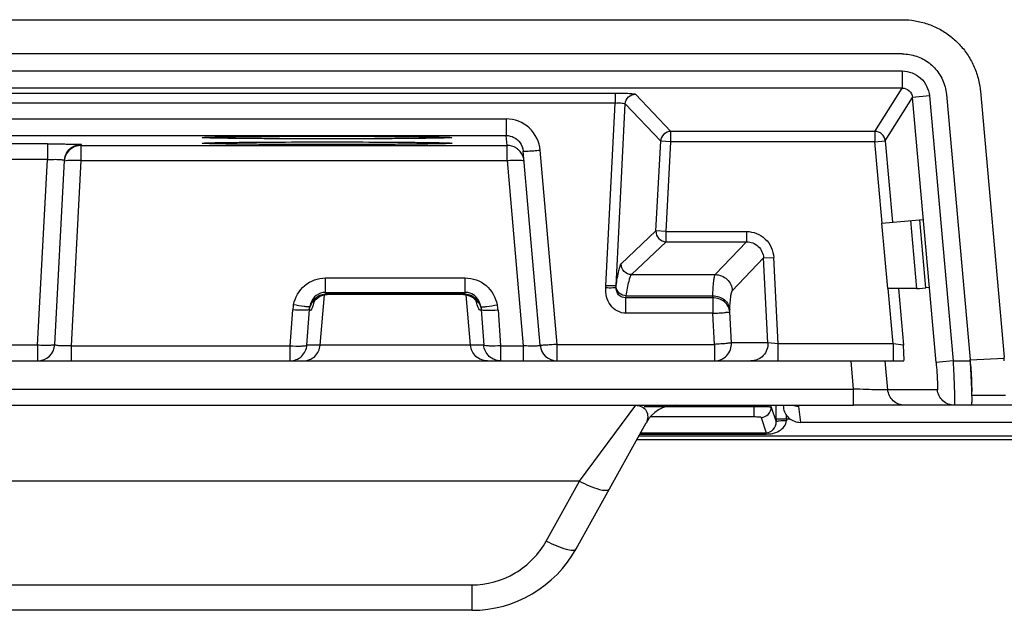
# Model space of a CAD drawing. Units: millimetres. Extents: x 0 to 1189, y 0 to 841.
# Drawn here: x 924 to 931, y 345 to 349 of the extents above; entities that cross this region are included whole.
import ezdxf

# ---------------------------------------------------------------- set-up
doc = ezdxf.new("R2010")
doc.units = ezdxf.units.MM
doc.header["$LTSCALE"] = 65.395
doc.layers.add('3_ALL_AXES', color=7, linetype='CONTINUOUS')
doc.layers.add('7_ALL_FEATURES', color=7, linetype='CONTINUOUS')

msp = doc.modelspace()

# ---------------------------------------------------------------- linework, layer by layer
at = {"layer": '3_ALL_AXES', "color": 7, "linetype": 'Continuous'}
for p, q in [((917.3352, 349.4429), (930.2556, 349.4429)), ((930.2556, 349.1929), (917.3352, 349.1929)), ((917.3351, 349.0679), (930.2556, 349.0679)), ((930.2556, 348.9431), (917.3351, 348.9431)), ((919.4365, 348.9057), (928.1542, 348.9057)), ((928.1542, 348.8334), (919.4365, 348.8334)), ((917.6908, 346.7406), (929.9, 346.7406)), ((769.2546, 346.6222), (929.9, 346.6222)), ((927.8934, 346.0663), (919.6974, 346.0663)), ((920.4867, 345.3075), (927.1041, 345.3075)), ((927.1041, 345.1222), (920.4867, 345.1222))]:
    msp.add_line(p, q, dxfattribs=at)
at = {"layer": '7_ALL_FEATURES', "color": 7, "linetype": 'Continuous'}
for p, q in [((930.2556, 349.0679), (930.2556, 348.9431)), ((930.0564, 348.6254), (930.2556, 348.9431)), ((928.1542, 348.9057), (928.1542, 348.8334)), ((928.5624, 348.6254), (928.3036, 348.8982)), ((930.1311, 348.5572), (930.3302, 348.8747)), ((930.4546, 348.8858), (930.3302, 348.8747)), ((930.5032, 346.9361), (930.3302, 348.8747)), ((930.4546, 348.8858), (930.6276, 346.9472)), ((930.5791, 348.8969), (930.7523, 346.9561)), ((930.8281, 348.9191), (931.0017, 346.9742)), ((928.0866, 347.497), (928.1542, 348.8334)), ((928.1614, 347.4957), (928.2288, 348.8273)), ((928.4877, 348.5545), (928.2288, 348.8273)), ((920.2342, 348.7166), (927.3566, 348.7166)), ((927.3566, 348.7166), (927.3566, 348.5959)), ((920.2342, 348.5959), (927.3566, 348.5959)), ((925.131, 348.5806), (925.131, 348.5808)), ((927.3629, 348.5233), (927.3566, 348.5959)), ((930.0564, 348.6254), (928.5624, 348.6254)), ((928.5624, 348.5506), (928.5624, 348.6254)), ((930.0564, 348.6254), (930.0564, 348.5506)), ((923.998, 348.534), (923.5928, 348.534)), ((923.998, 348.534), (923.998, 348.4199)), ((924.2466, 348.5233), (924.2276, 348.5219)), ((924.2466, 348.5233), (924.247, 348.5314)), ((924.2466, 348.5233), (927.3629, 348.5233)), ((924.2466, 348.4125), (924.2466, 348.5233)), ((925.1306, 348.539), (925.1306, 348.5392)), ((927.3629, 348.4125), (927.3629, 348.5233)), ((928.4532, 347.8973), (928.4877, 348.5545)), ((928.5624, 348.5506), (928.4877, 348.5545)), ((928.528, 347.8933), (928.5624, 348.5506)), ((930.0564, 348.5506), (928.5624, 348.5506)), ((930.0564, 348.5506), (930.1311, 348.5572)), ((930.1096, 347.9552), (930.0564, 348.5506)), ((930.1311, 348.5572), (930.1842, 347.9618)), ((927.6054, 347.0613), (927.4811, 348.4817)), ((927.7299, 347.0678), (927.6057, 348.4883)), ((923.998, 348.4199), (923.5928, 348.4199)), ((923.9268, 347.0613), (923.998, 348.4199)), ((924.0516, 347.0656), (924.1222, 348.4129)), ((924.1756, 347.058), (924.2466, 348.4125)), ((924.2466, 348.4125), (927.3629, 348.4125)), ((927.3629, 348.4125), (927.4814, 347.058)), ((930.1068, 347.9549), (930.4098, 347.982)), ((930.1495, 347.4764), (930.1068, 347.9549)), ((930.3635, 347.4764), (930.3191, 347.9739)), ((930.4294, 347.4811), (930.3849, 347.9797)), ((928.1996, 347.6566), (928.4532, 347.8973)), ((928.528, 347.8933), (928.4532, 347.8973)), ((928.528, 347.8933), (929.1159, 347.8933)), ((928.528, 347.8184), (928.528, 347.8933)), ((929.1159, 347.8933), (929.1159, 347.8184)), ((928.2744, 347.5778), (928.528, 347.8184)), ((928.528, 347.8184), (929.1159, 347.8184)), ((928.8875, 347.5778), (929.1159, 347.8184)), ((929.2406, 347.7002), (929.3153, 347.7041)), ((929.3485, 347.0722), (929.3153, 347.7041)), ((929.0122, 347.4595), (929.2406, 347.7002)), ((929.2731, 347.0787), (929.2406, 347.7002)), ((928.2744, 347.5778), (928.8875, 347.5778)), ((926.034, 347.554), (927.0568, 347.554)), ((926.034, 347.4474), (926.034, 347.554)), ((927.0568, 347.4474), (927.0568, 347.554)), ((928.086, 347.4831), (928.0866, 347.497)), ((928.1612, 347.4873), (928.1614, 347.4957)), ((925.9952, 347.0613), (926.0271, 347.4295)), ((926.034, 347.4474), (927.0568, 347.4474)), ((926.034, 347.4474), (926.0391, 347.4357)), ((927.0517, 347.4357), (926.0391, 347.4357)), ((926.0391, 347.4357), (926.0406, 347.4342)), ((926.0431, 347.4314), (926.0474, 347.4315)), ((927.0434, 347.4315), (926.0474, 347.4315)), ((927.0434, 347.4315), (927.064, 347.4297)), ((927.0517, 347.4357), (927.0501, 347.4342)), ((927.0568, 347.4474), (927.0517, 347.4357)), ((927.0956, 347.0613), (927.0637, 347.4297)), ((927.064, 347.4297), (927.0818, 347.4251)), ((927.0818, 347.4251), (927.0979, 347.4183)), ((928.2336, 347.4085), (928.2358, 347.4233)), ((928.2358, 347.4233), (928.8693, 347.4233)), ((928.8687, 347.4085), (928.8693, 347.4233)), ((930.3635, 347.4764), (930.1495, 347.4764)), ((930.1884, 347.0722), (930.1523, 347.4767)), ((930.2276, 347.4764), (930.2646, 347.0611)), ((930.4544, 347.4831), (930.4294, 347.4811)), ((928.8687, 347.4085), (928.2336, 347.4085)), ((928.2336, 347.2948), (928.2336, 347.4085)), ((928.8687, 347.4085), (928.8687, 347.2948)), ((925.7751, 347.058), (925.794, 347.3195)), ((925.8984, 347.0613), (925.9173, 347.3228)), ((927.1735, 347.3228), (927.1924, 347.0613)), ((927.2968, 347.3195), (927.3157, 347.058)), ((928.8687, 347.2948), (928.2336, 347.2948)), ((928.881, 347.0678), (928.8687, 347.2948)), ((928.9933, 347.3057), (928.994, 347.3205)), ((929.0057, 347.0787), (928.9933, 347.3057)), ((923.9268, 347.0613), (923.664, 347.0613)), ((923.9268, 347.0613), (923.9268, 346.9472)), ((924.1756, 347.058), (925.7751, 347.058)), ((924.1756, 346.9472), (924.1756, 347.058)), ((925.7751, 346.9472), (925.7751, 347.058)), ((927.1924, 347.0613), (925.8984, 347.0613)), ((927.3157, 347.058), (927.4814, 347.058)), ((927.3157, 347.058), (927.3157, 346.9472)), ((927.4814, 347.058), (927.4814, 346.9472)), ((927.7299, 347.0678), (928.881, 347.0678)), ((927.7299, 346.9472), (927.7299, 347.0678)), ((928.881, 347.0678), (928.881, 346.9472)), ((929.2731, 347.0787), (929.0057, 347.0787)), ((929.3485, 347.0722), (929.2731, 347.0787)), ((930.1884, 347.0722), (929.3485, 347.0722)), ((929.3485, 346.9472), (929.3485, 347.0722)), ((930.2646, 347.0611), (930.1884, 347.0722)), ((930.1884, 347.0722), (930.1884, 346.9472)), ((921.8157, 346.9472), (930.268, 346.9472)), ((929.9, 346.7406), (929.8819, 346.9472)), ((930.15, 346.7361), (930.1316, 346.9472)), ((930.6276, 346.9472), (930.5032, 346.9361)), ((930.6276, 346.9472), (930.7528, 346.9472)), ((930.7528, 346.9472), (930.7523, 346.9561)), ((930.7524, 346.954), (931.002, 346.9677)), ((931.002, 346.9677), (931.0017, 346.9742)), ((929.9, 346.6222), (929.9, 346.7406)), ((930.5135, 346.7361), (930.15, 346.7361)), ((930.7629, 346.6972), (931.0129, 346.6972)), ((927.8934, 346.0663), (928.3052, 346.6222)), ((929.1725, 346.5364), (929.1725, 346.6222)), ((929.2975, 346.6087), (929.2975, 346.6222)), ((929.3334, 346.5222), (929.3334, 346.6222)), ((929.3841, 346.6222), (929.3858, 346.6074)), ((929.4948, 346.6222), (929.4966, 346.6174)), ((1078.3362, 346.6222), (929.9, 346.6222)), ((928.5225, 346.6113), (928.3679, 346.6113)), ((929.1725, 346.6113), (928.5296, 346.6113)), ((929.2975, 346.6087), (929.3334, 346.501)), ((929.4976, 346.6126), (929.5107, 346.4972)), ((927.869, 345.5722), (928.3808, 346.4936)), ((929.1725, 346.5364), (928.4117, 346.5364)), ((929.2225, 346.5338), (929.2603, 346.4203)), ((929.3334, 346.5222), (929.4353, 346.5222)), ((929.4084, 346.5222), (929.4084, 346.5492)), ((1045.9441, 346.4972), (929.5092, 346.4972)), ((928.3353, 346.4117), (929.2603, 346.4117)), ((928.3401, 346.4203), (929.2603, 346.4203)), ((929.2603, 346.4117), (929.2603, 346.4203)), ((928.3134, 346.3722), (1049.2715, 346.3722)), ((1049.2461, 346.3972), (928.3273, 346.3972)), ((927.6504, 345.6289), (927.8934, 346.0663)), ((927.1041, 345.3075), (927.1041, 345.1222))]:
    msp.add_line(p, q, dxfattribs=at)
for points in [[(925.9476, 347.3747), (925.9477, 347.3749), (925.9492, 347.3777), (925.9526, 347.3832), (925.9582, 347.3907), (925.9664, 347.3995), (925.9774, 347.4087), (925.9909, 347.4173)], [(925.9909, 347.4173), (926.0067, 347.4243), (926.0243, 347.4292), (926.0431, 347.4314)], [(927.0979, 347.4183), (927.1117, 347.4099), (927.123, 347.4008), (927.1316, 347.3919), (927.1376, 347.3841), (927.1413, 347.3783), (927.1429, 347.3751), (927.1432, 347.3746)]]:
    msp.add_lwpolyline(points, dxfattribs=at)
for centre, radius, start, end in [((924.2467, 348.3981), 0.1252, 100.86087, 122.59184), ((924.2466, 348.3985), 0.1249, 98.72629, 100.84679), ((927.3628, 348.3981), 0.1253, 47.49236, 57.93426), ((924.2474, 348.3981), 0.1258, 155.30001, 173.25679), ((926.0433, 347.3054), 0.1304, 109.66546, 118.60023), ((926.0441, 347.3058), 0.1284, 103.11632, 114.70574), ((926.0308, 347.3384), 0.109, 88.34681, 98.60001), ((926.0438, 347.3069), 0.1273, 91.44206, 103.09371), ((927.0469, 347.3069), 0.1273, 76.90613, 88.55793), ((927.0466, 347.3058), 0.1284, 65.29394, 76.88353), ((927.0475, 347.3054), 0.1304, 61.4002, 70.33483), ((926.0668, 347.2996), 0.2735, 167.66963, 175.83068), ((925.2574, 347.5505), 0.7161, 346.6158, 348.21545), ((927.7837, 347.5391), 0.6652, 192.5729, 193.42678), ((927.024, 347.2996), 0.2735, 4.1646, 12.32653), ((923.9268, 347.0722), 0.125, 270, 357), ((927.7299, 347.0722), 0.125, 185, 270), ((921.941, 346.4656), 9.075, 3.04161, 3.17156), ((928.5994, 346.3722), 0.25, 90, 150.94538), ((929.1727, 340.7683), 5.8429, 89.75313, 90.00114), ((929.18, 342.0694), 4.5419, 89.21118, 89.77554), ((934.4286, 346.514), 5.0953, 179.90848, 180.14564), ((933.8592, 346.5222), 4.4508, 179.99976, 180.17003), ((927.1041, 345.9972), 0.875, 270, 330.9454)]:
    msp.add_arc(centre, radius, start, end, dxfattribs=at)
msp.add_ellipse((931.6076, 347.5875), major_axis=(1.2451, 0.111), ratio=0.003333, start_param=-3.104217, end_param=-2.81276, dxfattribs=at)
for points, knots in [([(930.2556, 349.4429), (930.2878, 349.4429), (930.3506, 349.4376), (930.4411, 349.4148), (930.5263, 349.3781), (930.6056, 349.3272), (930.6743, 349.2655), (930.7332, 349.1926), (930.7806, 349.1086), (930.8139, 349.0163), (930.8252, 348.9513), (930.8281, 348.9191)], [0, 0, 0, 0, 0.111123, 0.222231, 0.333338, 0.444445, 0.555553, 0.66666, 0.777768, 0.888875, 1, 1, 1, 1]), ([(930.2556, 349.1929), (930.2738, 349.1929), (930.3094, 349.1899), (930.3603, 349.177), (930.4086, 349.1562), (930.4533, 349.1276), (930.4923, 349.0926), (930.5254, 349.0516), (930.5523, 349.0041), (930.5711, 348.9517), (930.5775, 348.9152), (930.5791, 348.8969)], [0, 0, 0, 0, 0.111124, 0.222232, 0.33334, 0.444448, 0.555556, 0.666664, 0.777772, 0.88888, 1, 1, 1, 1]), ([(930.2556, 349.0679), (930.3039, 349.0679), (930.4039, 349.0301), (930.4503, 348.9338), (930.4546, 348.8858)], [0, 0, 0, 0, 0.499971, 1, 1, 1, 1]), ([(930.2556, 348.9431), (930.2737, 348.9431), (930.3114, 348.929), (930.3286, 348.8927), (930.3302, 348.8747)], [0, 0, 0, 0, 0.500195, 1, 1, 1, 1]), ([(928.1542, 348.9057), (928.1728, 348.9057), (928.2069, 348.905), (928.2532, 348.9049), (928.2825, 348.9003), (928.3004, 348.9016), (928.3036, 348.8982)], [0, 0, 0, 0, 0.371052, 0.689029, 0.908617, 1, 1, 1, 1]), ([(928.1542, 348.8334), (928.1714, 348.8343), (928.1955, 348.8349), (928.2183, 348.8316), (928.228, 348.8296), (928.2288, 348.8273)], [0, 0, 0, 0, 0.684103, 0.902125, 1, 1, 1, 1]), ([(927.6057, 348.4883), (927.6004, 348.5484), (927.5423, 348.6692), (927.417, 348.7166), (927.3566, 348.7166)], [0, 0, 0, 0, 0.499921, 1, 1, 1, 1]), ([(925.131, 348.5808), (925.1323, 348.582), (925.1397, 348.5812), (925.1527, 348.5833), (925.1756, 348.5835), (925.2215, 348.5851), (925.2983, 348.5862), (925.4105, 348.5877), (925.5471, 348.5887), (925.7615, 348.5899), (926.0457, 348.5904), (926.3299, 348.5899), (926.5443, 348.5887), (926.6807, 348.5877), (926.7929, 348.5862), (926.8696, 348.5851), (926.9154, 348.5835), (926.9382, 348.5833), (926.9512, 348.5813), (926.9585, 348.582), (926.9598, 348.5808)], [0, 0, 0, 0, 0.00294, 0.01057, 0.022887, 0.039754, 0.086203, 0.148566, 0.223999, 0.310138, 0.500201, 0.69024, 0.776267, 0.851725, 0.913984, 0.960392, 0.977238, 0.989529, 0.997106, 1, 1, 1, 1]), ([(926.9598, 348.5808), (926.9606, 348.5801), (926.9504, 348.5796), (926.9437, 348.5787), (926.9198, 348.5779), (926.8775, 348.5766), (926.8013, 348.5753), (926.6913, 348.5739), (926.5555, 348.5727), (926.3409, 348.5715), (926.0551, 348.571), (925.7686, 348.5715), (925.552, 348.5726), (925.4139, 348.5737), (925.3002, 348.5752), (925.2225, 348.5763), (925.176, 348.5779), (925.1529, 348.5781), (925.1397, 348.5801), (925.1323, 348.5794), (925.131, 348.5806)], [0, 0, 0, 0, 0.001876, 0.008491, 0.019872, 0.035912, 0.081037, 0.142457, 0.217451, 0.303481, 0.494436, 0.686245, 0.773294, 0.84969, 0.912795, 0.959846, 0.976928, 0.989392, 0.997073, 1, 1, 1, 1]), ([(928.5624, 348.6254), (928.544, 348.6254), (928.5056, 348.6105), (928.4887, 348.5729), (928.4877, 348.5545)], [0, 0, 0, 0, 0.499999, 1, 1, 1, 1]), ([(930.1311, 348.5572), (930.1295, 348.5752), (930.112, 348.6112), (930.0745, 348.6254), (930.0564, 348.6254)], [0, 0, 0, 0, 0.499886, 1, 1, 1, 1]), ([(923.998, 348.534), (924.0298, 348.534), (924.0761, 348.5339), (924.1347, 348.5335), (924.1723, 348.5335), (924.202, 348.5324), (924.2267, 348.5336), (924.2369, 348.5303), (924.2471, 348.533), (924.247, 348.5314)], [0, 0, 0, 0, 0.383442, 0.556545, 0.708095, 0.832265, 0.92434, 0.980907, 1, 1, 1, 1]), ([(925.1306, 348.5392), (925.1319, 348.5404), (925.1393, 348.5396), (925.1524, 348.5417), (925.1753, 348.5418), (925.2211, 348.5435), (925.298, 348.5446), (925.4103, 348.546), (925.5469, 348.5471), (925.7613, 348.5483), (926.0457, 348.5488), (926.3301, 348.5483), (926.5444, 348.5471), (926.6809, 348.546), (926.7932, 348.5446), (926.8699, 348.5435), (926.9157, 348.5418), (926.9385, 348.5417), (926.9516, 348.5396), (926.9588, 348.5404), (926.9601, 348.5392)], [0, 0, 0, 0, 0.00294, 0.01057, 0.022887, 0.039754, 0.086203, 0.148566, 0.223999, 0.310138, 0.500201, 0.69024, 0.776267, 0.851725, 0.913984, 0.960392, 0.977238, 0.989529, 0.997106, 1, 1, 1, 1]), ([(926.9601, 348.5392), (926.961, 348.5384), (926.9507, 348.538), (926.944, 348.537), (926.9201, 348.5363), (926.8778, 348.5349), (926.8016, 348.5336), (926.6916, 348.5322), (926.5557, 348.5311), (926.3411, 348.5299), (926.0551, 348.5293), (925.7685, 348.5298), (925.5518, 348.531), (925.4136, 348.5321), (925.2999, 348.5336), (925.2221, 348.5346), (925.1757, 348.5363), (925.1526, 348.5364), (925.1393, 348.5385), (925.132, 348.5377), (925.1306, 348.539)], [0, 0, 0, 0, 0.001876, 0.008491, 0.019872, 0.035912, 0.081037, 0.142457, 0.217451, 0.303481, 0.494436, 0.686245, 0.773294, 0.849691, 0.912795, 0.959846, 0.976928, 0.989392, 0.997073, 1, 1, 1, 1]), ([(927.4811, 348.4817), (927.4812, 348.4809), (927.486, 348.4814), (927.4916, 348.4806), (927.5038, 348.4813), (927.5258, 348.4821), (927.5606, 348.4845), (927.5898, 348.4869), (927.6057, 348.4883)], [0, 0, 0, 0, 0.020325, 0.07745, 0.169814, 0.293985, 0.617821, 1, 1, 1, 1]), ([(923.998, 348.4199), (924.0139, 348.4207), (924.0427, 348.4216), (924.0837, 348.4213), (924.1044, 348.4187), (924.1224, 348.4163), (924.1222, 348.4129)], [0, 0, 0, 0, 0.382194, 0.70499, 0.918947, 1, 1, 1, 1]), ([(924.1586, 348.4129), (924.1546, 348.4127), (924.1432, 348.4116), (924.1311, 348.4109), (924.1243, 348.4075)], [0, 0, 0, 0, 0.345961, 1, 1, 1, 1]), ([(924.2466, 348.4125), (924.2385, 348.4129), (924.2092, 348.4141), (924.1798, 348.4142), (924.1586, 348.4129)], [0, 0, 0, 0, 0.275824, 1, 1, 1, 1]), ([(927.3629, 348.4125), (927.3787, 348.4138), (927.4073, 348.4156), (927.4478, 348.4167), (927.4694, 348.4145), (927.4872, 348.4128), (927.4875, 348.4092)], [0, 0, 0, 0, 0.377621, 0.69783, 0.913926, 1, 1, 1, 1]), ([(929.1159, 347.8933), (929.1652, 347.8933), (929.2678, 347.8537), (929.3128, 347.7533), (929.3153, 347.7041)], [0, 0, 0, 0, 0.500001, 1, 1, 1, 1]), ([(929.1159, 347.8184), (929.1467, 347.8185), (929.211, 347.7938), (929.239, 347.731), (929.2406, 347.7002)], [0, 0, 0, 0, 0.500001, 1, 1, 1, 1]), ([(928.1614, 347.4957), (928.167, 347.5333), (928.1744, 347.5827), (928.1889, 347.6353), (928.1952, 347.6524), (928.1996, 347.6566)], [0, 0, 0, 0, 0.686957, 0.890319, 1, 1, 1, 1]), ([(928.2358, 347.4233), (928.2415, 347.4595), (928.249, 347.507), (928.2636, 347.5575), (928.27, 347.5739), (928.2744, 347.5778)], [0, 0, 0, 0, 0.686086, 0.889582, 1, 1, 1, 1]), ([(928.8693, 347.4233), (928.8707, 347.4594), (928.8724, 347.5066), (928.8803, 347.5571), (928.884, 347.5736), (928.8875, 347.5778)], [0, 0, 0, 0, 0.692439, 0.894533, 1, 1, 1, 1]), ([(925.7996, 347.358), (925.8111, 347.4108), (925.8682, 347.5131), (925.9799, 347.554), (926.034, 347.554)], [0, 0, 0, 0, 0.499783, 1, 1, 1, 1]), ([(927.0568, 347.554), (927.1109, 347.554), (927.2226, 347.5132), (927.2797, 347.4108), (927.2912, 347.358)], [0, 0, 0, 0, 0.500077, 1, 1, 1, 1]), ([(928.086, 347.4831), (928.1029, 347.4824), (928.1262, 347.4816), (928.1502, 347.4846), (928.1594, 347.4854), (928.1612, 347.4873)], [0, 0, 0, 0, 0.672614, 0.894695, 1, 1, 1, 1]), ([(928.1614, 347.4957), (928.1595, 347.4946), (928.1511, 347.4957), (928.1269, 347.4943), (928.1038, 347.4962), (928.0866, 347.497)], [0, 0, 0, 0, 0.091385, 0.3114, 1, 1, 1, 1]), ([(928.2336, 347.4085), (928.2143, 347.4074), (928.1718, 347.4252), (928.1612, 347.4675), (928.1612, 347.4873)], [0, 0, 0, 0, 0.494179, 1, 1, 1, 1]), ([(928.2358, 347.4233), (928.2176, 347.424), (928.1816, 347.4364), (928.1624, 347.4706), (928.1612, 347.4873)], [0, 0, 0, 0, 0.521323, 1, 1, 1, 1]), ([(926.0406, 347.4342), (926.0416, 347.4333), (926.0437, 347.4319), (926.0462, 347.4315), (926.0474, 347.4315)], [0, 0, 0, 0, 0.516963, 1, 1, 1, 1]), ([(927.0501, 347.4342), (927.0492, 347.4333), (927.0471, 347.4319), (927.0446, 347.4315), (927.0434, 347.4315)], [0, 0, 0, 0, 0.516861, 1, 1, 1, 1]), ([(928.2336, 347.2948), (928.1904, 347.2948), (928.1003, 347.3456), (928.0843, 347.4392), (928.086, 347.4831)], [0, 0, 0, 0, 0.496294, 1, 1, 1, 1]), ([(928.8693, 347.4233), (928.8994, 347.423), (928.9593, 347.4042), (928.9917, 347.348), (928.994, 347.3205)], [0, 0, 0, 0, 0.522132, 1, 1, 1, 1]), ([(928.994, 347.3205), (928.9954, 347.3529), (928.9972, 347.3955), (929.0049, 347.441), (929.0087, 347.4559), (929.0122, 347.4595)], [0, 0, 0, 0, 0.691065, 0.893235, 1, 1, 1, 1]), ([(925.9193, 347.3436), (925.9146, 347.3419), (925.8999, 347.3424), (925.8601, 347.3457), (925.8252, 347.3525), (925.7996, 347.358)], [0, 0, 0, 0, 0.125188, 0.351327, 1, 1, 1, 1]), ([(925.9173, 347.3228), (925.9189, 347.32), (925.9271, 347.314), (925.9375, 347.3314), (925.9456, 347.3522), (925.9512, 347.3729), (925.9541, 347.3847)], [0, 0, 0, 0, 0.113512, 0.267014, 0.563231, 1, 1, 1, 1]), ([(927.1735, 347.3228), (927.1719, 347.32), (927.1637, 347.314), (927.1533, 347.3313), (927.1452, 347.3521), (927.1396, 347.3727), (927.1368, 347.3846)], [0, 0, 0, 0, 0.113648, 0.267114, 0.56326, 1, 1, 1, 1]), ([(927.1714, 347.3436), (927.1762, 347.3419), (927.1908, 347.3424), (927.2306, 347.3457), (927.2656, 347.3525), (927.2912, 347.358)], [0, 0, 0, 0, 0.125189, 0.351329, 1, 1, 1, 1]), ([(928.9933, 347.3057), (928.9911, 347.3332), (928.9587, 347.3894), (928.8988, 347.4082), (928.8687, 347.4085)], [0, 0, 0, 0, 0.477868, 1, 1, 1, 1]), ([(925.9173, 347.3228), (925.9133, 347.32), (925.8984, 347.3185), (925.858, 347.3155), (925.8211, 347.3176), (925.794, 347.3195)], [0, 0, 0, 0, 0.117933, 0.342774, 1, 1, 1, 1]), ([(927.1735, 347.3228), (927.1775, 347.32), (927.1923, 347.3185), (927.2328, 347.3155), (927.2697, 347.3176), (927.2968, 347.3195)], [0, 0, 0, 0, 0.117932, 0.342773, 1, 1, 1, 1]), ([(928.8687, 347.2948), (928.8841, 347.2956), (928.9127, 347.2976), (928.951, 347.2995), (928.9761, 347.3039), (928.9903, 347.3034), (928.9933, 347.3057)], [0, 0, 0, 0, 0.370479, 0.688423, 0.908573, 1, 1, 1, 1]), ([(924.0516, 347.0656), (924.0514, 347.0622), (924.033, 347.062), (924.0123, 347.0588), (923.9713, 347.0596), (923.9426, 347.0605), (923.9268, 347.0613)], [0, 0, 0, 0, 0.082254, 0.298636, 0.620502, 1, 1, 1, 1]), ([(924.1756, 347.0581), (924.1596, 347.0572), (924.1308, 347.0563), (924.0899, 347.0569), (924.0691, 347.0594), (924.0514, 347.0622), (924.0516, 347.0656)], [0, 0, 0, 0, 0.382858, 0.705542, 0.918707, 1, 1, 1, 1]), ([(925.7751, 346.9472), (925.805, 346.9472), (925.8673, 346.9711), (925.8958, 347.0312), (925.8984, 347.0613)], [0, 0, 0, 0, 0.498353, 1, 1, 1, 1]), ([(925.7751, 347.058), (925.8022, 347.0561), (925.8391, 347.0541), (925.8795, 347.057), (925.8944, 347.0585), (925.8984, 347.0613)], [0, 0, 0, 0, 0.657225, 0.882067, 1, 1, 1, 1]), ([(925.8718, 346.9472), (925.9018, 346.9472), (925.9641, 346.9711), (925.9926, 347.0312), (925.9952, 347.0613)], [0, 0, 0, 0, 0.498354, 1, 1, 1, 1]), ([(927.2189, 346.9472), (927.189, 346.9472), (927.1267, 346.9711), (927.0982, 347.0312), (927.0956, 347.0613)], [0, 0, 0, 0, 0.498354, 1, 1, 1, 1]), ([(927.3157, 347.058), (927.2886, 347.0561), (927.2517, 347.0541), (927.2113, 347.057), (927.1964, 347.0585), (927.1924, 347.0613)], [0, 0, 0, 0, 0.657225, 0.882067, 1, 1, 1, 1]), ([(927.3157, 346.9472), (927.2857, 346.9472), (927.2235, 346.9711), (927.195, 347.0312), (927.1924, 347.0613)], [0, 0, 0, 0, 0.498353, 1, 1, 1, 1]), ([(927.6054, 347.0613), (927.6057, 347.058), (927.5877, 347.0556), (927.5672, 347.054), (927.5261, 347.0548), (927.4974, 347.0567), (927.4814, 347.058)], [0, 0, 0, 0, 0.079312, 0.292783, 0.616853, 1, 1, 1, 1]), ([(927.7299, 347.0678), (927.7141, 347.0664), (927.6849, 347.0641), (927.6501, 347.0617), (927.6281, 347.0608), (927.6159, 347.0601), (927.6103, 347.0609), (927.6055, 347.0604), (927.6054, 347.0613)], [0, 0, 0, 0, 0.38218, 0.706016, 0.830186, 0.922551, 0.979675, 1, 1, 1, 1]), ([(928.881, 346.9472), (928.9139, 346.9472), (928.9825, 346.9758), (929.0074, 347.0459), (929.0057, 347.0787)], [0, 0, 0, 0, 0.499752, 1, 1, 1, 1]), ([(929.0057, 347.0787), (929.0026, 347.0764), (928.9884, 347.0769), (928.9633, 347.0725), (928.925, 347.0706), (928.8964, 347.0686), (928.881, 347.0678)], [0, 0, 0, 0, 0.091428, 0.311578, 0.629521, 1, 1, 1, 1]), ([(929.2731, 347.0787), (929.2748, 347.0459), (929.25, 346.9758), (929.1813, 346.9472), (929.1485, 346.9472)], [0, 0, 0, 0, 0.500249, 1, 1, 1, 1]), ([(930.268, 346.9472), (930.2689, 346.9472), (930.2687, 346.9521), (930.2699, 346.9615), (930.2684, 346.9867), (930.2671, 347.0204), (930.2655, 347.047), (930.2646, 347.0611)], [0, 0, 0, 0, 0.022649, 0.084568, 0.30897, 0.629052, 1, 1, 1, 1]), ([(930.5032, 346.9361), (930.5055, 346.9106), (930.5093, 346.8637), (930.5132, 346.8078), (930.5145, 346.7724), (930.5155, 346.7527), (930.5143, 346.744), (930.5149, 346.7361), (930.5135, 346.7361)], [0, 0, 0, 0, 0.382144, 0.706402, 0.830742, 0.923104, 0.980005, 1, 1, 1, 1]), ([(930.6276, 346.9472), (930.6299, 346.9058), (930.633, 346.8455), (930.6362, 346.7691), (930.6382, 346.7201), (930.6386, 346.6812), (930.6406, 346.649), (930.6376, 346.6353), (930.6401, 346.6222), (930.638, 346.6222)], [0, 0, 0, 0, 0.382473, 0.555313, 0.706831, 0.831185, 0.923577, 0.980483, 1, 1, 1, 1]), ([(930.7528, 346.9472), (930.7545, 346.9159), (930.7594, 346.8161), (930.7645, 346.7162), (930.7645, 346.6476)], [0, 0, 0, 0, 0.313499, 1, 1, 1, 1]), ([(930.753, 346.9472), (930.7549, 346.9258), (930.7608, 346.8515), (930.7645, 346.777), (930.7645, 346.724)], [0, 0, 0, 0, 0.288172, 1, 1, 1, 1]), ([(930.15, 346.7361), (930.1482, 346.7349), (930.1404, 346.7355), (930.1259, 346.7341), (930.1022, 346.7346), (930.0573, 346.735), (929.9889, 346.7371), (929.9311, 346.7393), (929.9, 346.7406)], [0, 0, 0, 0, 0.025361, 0.086334, 0.180962, 0.30576, 0.626106, 1, 1, 1, 1]), ([(930.2744, 346.6222), (930.2443, 346.6222), (930.1817, 346.6458), (930.1527, 346.706), (930.15, 346.7361)], [0, 0, 0, 0, 0.499882, 1, 1, 1, 1]), ([(930.638, 346.6222), (930.6078, 346.6222), (930.5453, 346.6458), (930.5162, 346.706), (930.5135, 346.7361)], [0, 0, 0, 0, 0.499882, 1, 1, 1, 1]), ([(928.3052, 346.6222), (928.3343, 346.6222), (928.4004, 346.5919), (928.395, 346.5192), (928.3808, 346.4936)], [0, 0, 0, 0, 0.498826, 1, 1, 1, 1]), ([(930.7645, 346.6476), (930.7645, 346.6412), (930.7625, 346.6358), (930.7652, 346.6222), (930.763, 346.6222)], [0, 0, 0, 0, 0.744781, 1, 1, 1, 1]), ([(929.2225, 346.5338), (929.2417, 346.5338), (929.2815, 346.5498), (929.2975, 346.5896), (929.2975, 346.6087)], [0, 0, 0, 0, 0.500215, 1, 1, 1, 1]), ([(929.2975, 346.6087), (929.2966, 346.6097), (929.2906, 346.6087), (929.2807, 346.6105), (929.2632, 346.6103), (929.2501, 346.6107), (929.2426, 346.6108)], [0, 0, 0, 0, 0.075188, 0.275387, 0.589613, 1, 1, 1, 1]), ([(929.3858, 346.6074), (929.3891, 346.5779), (929.4188, 346.5191), (929.4808, 346.4972), (929.5107, 346.4972)], [0, 0, 0, 0, 0.498111, 1, 1, 1, 1]), ([(929.4966, 346.6174), (929.4968, 346.6166), (929.4972, 346.615), (929.4975, 346.6134), (929.4976, 346.6126)], [0, 0, 0, 0, 0.503834, 1, 1, 1, 1]), ([(929.2225, 346.5338), (929.2221, 346.5351), (929.2152, 346.5343), (929.2065, 346.5362), (929.1903, 346.5361), (929.1789, 346.5364), (929.1725, 346.5364)], [0, 0, 0, 0, 0.083068, 0.300696, 0.622124, 1, 1, 1, 1]), ([(929.2603, 346.4117), (929.2926, 346.4117), (929.3553, 346.4223), (929.4085, 346.4783), (929.4084, 346.5089)], [0, 0, 0, 0, 0.512377, 1, 1, 1, 1]), ([(929.2603, 346.4203), (929.279, 346.4203), (929.3183, 346.4402), (929.3335, 346.4806), (929.3334, 346.501)], [0, 0, 0, 0, 0.47749, 1, 1, 1, 1]), ([(929.4084, 346.5089), (929.3989, 346.5089), (929.3817, 346.5085), (929.3575, 346.5073), (929.3441, 346.5046), (929.3338, 346.5032), (929.3334, 346.501)], [0, 0, 0, 0, 0.373994, 0.692997, 0.910741, 1, 1, 1, 1]), ([(927.8934, 346.0663), (927.9399, 346.0422), (928.0057, 346.0143), (928.0779, 345.9969), (928.1078, 346.0021), (928.1119, 346.0096)], [0, 0, 0, 0, 0.676126, 0.889039, 1, 1, 1, 1]), ([(927.1041, 345.3075), (927.2144, 345.3075), (927.4375, 345.3678), (927.5976, 345.5339), (927.6504, 345.6289)], [0, 0, 0, 0, 0.503628, 1, 1, 1, 1]), ([(927.6504, 345.6289), (927.697, 345.6048), (927.7627, 345.5769), (927.8349, 345.5596), (927.8648, 345.5647), (927.869, 345.5722)], [0, 0, 0, 0, 0.676126, 0.889039, 1, 1, 1, 1])]:
    msp.add_open_spline(points, degree=3, knots=knots, dxfattribs=at)
for points in [[(928.2288, 348.8273), (928.2298, 348.8457), (928.2467, 348.8833), (928.2851, 348.8982), (928.3036, 348.8982)], [(927.3566, 348.5959), (927.3949, 348.5959), (927.4366, 348.5743), (927.4587, 348.543)], [(924.1792, 348.5036), (924.1595, 348.491), (924.1429, 348.4719), (924.1331, 348.4507)], [(924.1476, 348.4821), (924.17, 348.5115), (924.21, 348.5314), (924.247, 348.5314)], [(927.4293, 348.5043), (927.4098, 348.5165), (927.386, 348.5233), (927.3629, 348.5233)], [(927.4587, 348.543), (927.4712, 348.5252), (927.4792, 348.5034), (927.4811, 348.4817)], [(924.1222, 348.4129), (924.1235, 348.4375), (924.1327, 348.4626), (924.1476, 348.4821)], [(927.4833, 348.4319), (927.4772, 348.454), (927.4643, 348.475), (927.4474, 348.4905)], [(928.4532, 347.8973), (928.4522, 347.8776), (928.4672, 347.8357), (928.5083, 347.8185), (928.528, 347.8184)], [(928.2744, 347.5778), (928.2547, 347.5778), (928.2136, 347.595), (928.1986, 347.6369), (928.1996, 347.6566)], [(928.8875, 347.5778), (928.9183, 347.5777), (928.9823, 347.5528), (929.0105, 347.4903), (929.0122, 347.4595)], [(925.9173, 347.3228), (925.9221, 347.3637), (925.953, 347.4053), (925.9905, 347.4225)], [(925.9193, 347.3436), (925.9282, 347.375), (925.9521, 347.4043), (925.9808, 347.4199)], [(925.9539, 347.4147), (925.9355, 347.3958), (925.9236, 347.3696), (925.9193, 347.3436)], [(926.0145, 347.4463), (925.992, 347.4428), (925.9698, 347.4311), (925.9539, 347.4147)], [(925.9994, 347.4282), (926.012, 347.4328), (926.0256, 347.4353), (926.0391, 347.4357)], [(927.0517, 347.4357), (927.0652, 347.4353), (927.0787, 347.4328), (927.0914, 347.4282)], [(927.0924, 347.4425), (927.081, 347.4461), (927.0688, 347.4478), (927.0568, 347.4474)], [(927.1376, 347.4141), (927.1253, 347.4269), (927.1093, 347.4371), (927.0924, 347.4425)], [(927.1003, 347.4225), (927.1378, 347.4053), (927.1687, 347.3637), (927.1735, 347.3228)], [(927.11, 347.4199), (927.1386, 347.4043), (927.1626, 347.375), (927.1714, 347.3436)], [(925.9173, 347.3228), (925.9176, 347.3297), (925.9182, 347.3367), (925.9193, 347.3436)], [(927.1714, 347.3436), (927.1672, 347.3693), (927.1556, 347.3952), (927.1376, 347.4141)], [(927.1714, 347.3436), (927.1725, 347.3367), (927.1732, 347.3297), (927.1735, 347.3228)], [(929.4976, 346.6126), (929.4813, 346.6124), (929.4648, 346.6153), (929.4497, 346.6211)]]:
    msp.add_open_spline(points, degree=3, dxfattribs=at)

doc.saveas('drawing.dxf')
